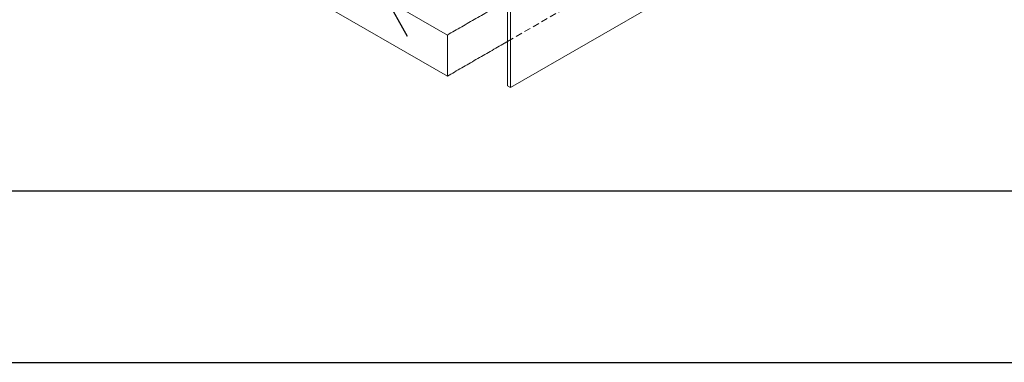
# Model space of a CAD drawing. Units: millimetres. Extents: x -55426 to -48001, y 1189 to 6439.
# Drawn here: x -54473 to -53039, y 1189 to 1689 of the extents above; entities that cross this region are included whole.
import ezdxf

# ---------------------------------------------------------------- set-up
doc = ezdxf.new("R2010")
doc.units = ezdxf.units.MM
doc.header["$LTSCALE"] = 3
doc.linetypes.add('LÍNEAS_OCULTAS2', pattern=[4.7625, 3.175, -1.5875])
doc.layers.get('0').update_dxf_attribs({"lineweight": 15})
doc.layers.add('CAJETIN', color=7, linetype='Continuous')
doc.layers.add('Grosor 0', color=7, linetype='Continuous', lineweight=0)
doc.layers.add('INDICACIONES', color=7, linetype='Continuous', lineweight=0)
doc.dimstyles.new('SLDDIMSTYLE2', dxfattribs={"dimtxt": 75, "dimasz": 75, "dimexe": 0, "dimexo": 0.0625, "dimgap": 18.75, "dimtad": 0, "dimtih": 1, "dimtoh": 1, "dimdec": 0, "dimzin": 0, "dimdsep": 46, "dimtxsty": 'Standard', "dimsah": 1, "dimcen": 0.09, "dimadec": 0, "dimazin": 0, "dimtfac": 1, "dimtdec": 0, "dimtofl": 0, "dimtmove": 0, "dimatfit": 3, "dimfxl": 0, "dimtolj": 1, "dimtzin": 0, "dimarcsym": 0})

msp = doc.modelspace()

# ---------------------------------------------------------------- linework, layer by layer
at = {"color": 7, "linetype": 'Continuous', "lineweight": 15}
for q in [(-53125.633, 1955.019), (-53762.471, 1592.483)]:
    msp.add_line((-53758.052, 1589.931), q, dxfattribs=at)
for p, q in [((-53762.471, 1732.483), (-53762.471, 1592.483)), ((-53758.052, 1729.931), (-53758.052, 1589.931))]:
    msp.add_line(p, q)
at = {"layer": 'CAJETIN'}
for p, q in [((-55176.47, 1438.951), (-48251.47, 1438.951)), ((-55426.47, 1188.951), (-48001.47, 1188.951))]:
    msp.add_line(p, q, dxfattribs=at)
at = {"layer": 'Grosor 0', "linetype": 'LÍNEAS_OCULTAS2'}
msp.add_line((-53762.471, 1657.131), (-53125.633, 2024.77), dxfattribs=at)
at = {"layer": 'Grosor 0'}
for p, q in [((-53850.277, 1666.442), (-54110.092, 1816.429)), ((-53850.277, 1606.442), (-54110.092, 1756.429)), ((-53850.277, 1666.442), (-53850.277, 1606.442))]:
    msp.add_line(p, q, dxfattribs=at)
for points in [[(-53850.277, 1666.442), (-53766.819, 1714.621)], [(-53850.277, 1606.442), (-53766.819, 1654.621)], [(-53850.277, 1606.442), (-53766.819, 1654.621)], [(-53766.819, 1654.621), (-53762.471, 1657.131)]]:
    msp.add_open_spline(points, degree=1, dxfattribs=at)

# ---------------------------------------------------------------- leaders
at = {"layer": 'INDICACIONES'}
msp.add_leader([(-54069.042, 1952.695), (-53908.793, 1664.778)], dimstyle='SLDDIMSTYLE2', dxfattribs=at)

doc.saveas('drawing.dxf')
